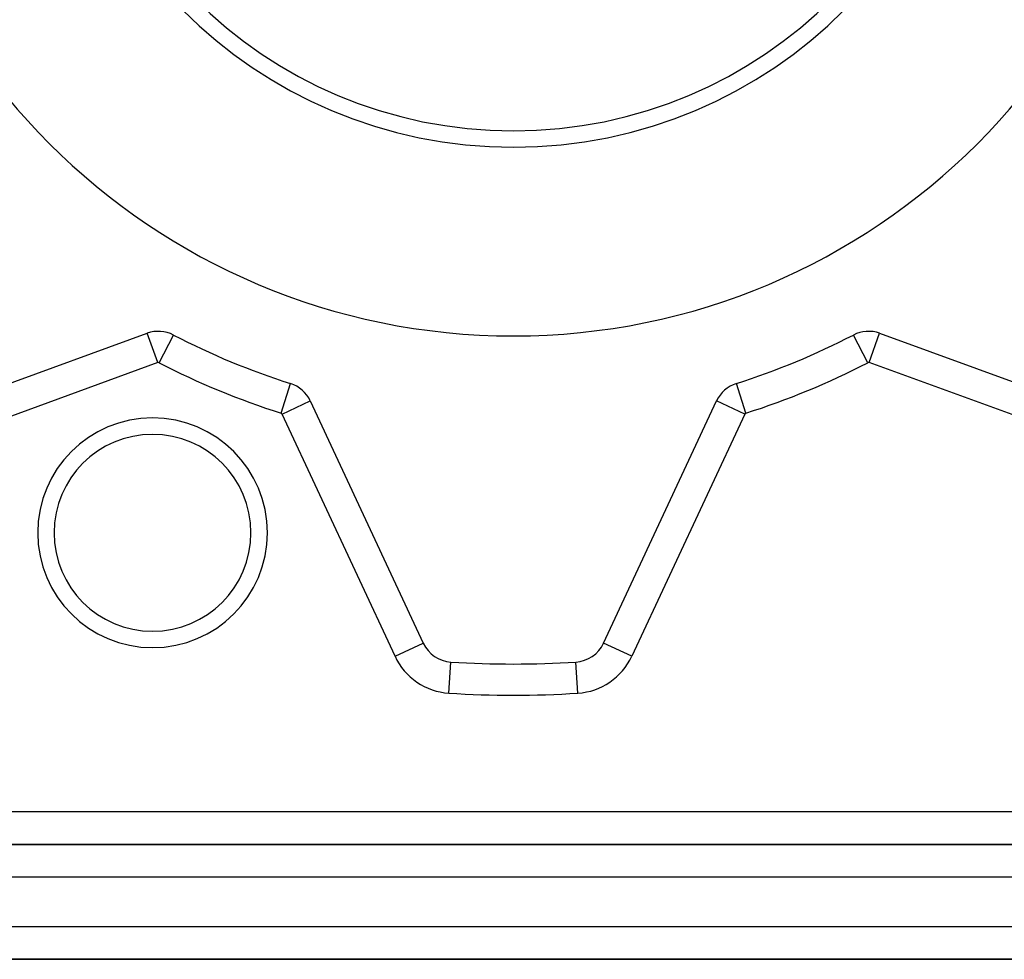
# Model space of a CAD drawing. Extents: x 24 to 1102, y -688 to 196.
# Drawn here: x 74 to 134, y -352 to -295 of the extents above; entities that cross this region are included whole.
import ezdxf

# ---------------------------------------------------------------- set-up
doc = ezdxf.new("R2010")
doc.units = 0
doc.linetypes.add('DASHED', pattern=[11.05, 8.7, -2.35])
doc.layers.get('0').update_dxf_attribs({"linetype": 'CONTINUOUS'})
doc.layers.add('NEVIDI', color=4, linetype='DASHED')

msp = doc.modelspace()

# ---------------------------------------------------------------- linework, layer by layer
at = {"color": 2}
for p, q in [((66.358988, -319.430637), (81.671214, -313.857442)), ((126.328786, -313.857442), (141.641012, -319.430637)), ((83.275341, -313.963399), (83.276298, -313.961553)), ((90.408508, -316.918053), (90.40913, -316.916091)), ((117.591422, -316.917832), (117.590858, -316.916052)), ((91.617719, -317.977419), (98.504255, -332.745642)), ((109.495745, -332.745642), (116.382281, -317.977419)), ((116.383973, -317.978208), (116.382281, -317.977419)), ((98.502356, -332.746528), (98.504255, -332.745642)), ((109.499417, -332.747355), (109.495745, -332.745642)), ((107.810391, -333.900413), (107.810267, -333.898464)), ((143.171573, -345.017467), (64.828427, -345.017467)), ((64.828427, -345.017467), (143.171573, -345.017467)), ((66, -352.017467), (142, -352.017467)), ((142, -352.017467), (66, -352.017467))]:
    msp.add_line(p, q, dxfattribs=at)
for centre, radius, start, end in [((104, -274.017467), 40, 180, 360), ((104, -274.017467), 28.5, 180, 360), ((104, -274.017467), 27.5, 180, 360), ((82.355255, -315.736827), 2, 62.578913, 110), ((125.644745, -315.736827), 2, 70, 117.421087), ((104, -274.017467), 45, 242.578913, 252.421087), ((104, -274.017467), 45, 287.578913, 297.421087), ((89.805104, -318.822656), 2, 25, 72.421087), ((118.194896, -318.822656), 2, 107.578913, 155), ((82, -326.017467), 7, 0, 180), ((82, -326.017467), 7, 180, 360), ((100.31687, -331.900406), 2, 205, 266.35914), ((107.68313, -331.900406), 2, 273.64086, 335), ((104, -274.017467), 60, 266.35914, 273.64086)]:
    msp.add_arc(centre, radius, start, end, dxfattribs=at)
at = {"layer": 'NEVIDI', "color": 7, "linetype": 'CONTINUOUS'}
for p, q in [((82.321053, -315.642858), (81.671221, -313.857461)), ((125.678947, -315.642858), (126.328784, -313.857448)), ((82.401307, -315.648063), (83.275341, -313.963399)), ((125.598693, -315.648063), (124.723695, -313.961541)), ((82.321053, -315.642858), (67.008826, -321.216053)), ((140.991174, -321.216053), (125.678947, -315.642858)), ((89.835306, -318.727326), (90.408508, -316.918053)), ((118.164694, -318.727326), (117.591422, -316.917832)), ((89.895735, -318.780394), (91.617682, -317.977437)), ((118.104265, -318.780394), (116.383973, -317.978208)), ((96.78227, -333.548617), (89.895735, -318.780394)), ((118.104265, -318.780394), (111.21773, -333.548617)), ((96.78227, -333.548617), (98.502356, -332.746528)), ((111.21773, -333.548617), (109.499417, -332.747355)), ((100.069212, -335.792534), (100.189733, -333.898464)), ((107.930788, -335.792534), (107.810391, -333.900413)), ((69.828427, -343.017467), (138.171573, -343.017467)), ((143.171573, -347.017467), (64.828427, -347.017467)), ((66, -350.017467), (142, -350.017467))]:
    msp.add_line(p, q, dxfattribs=at)
for centre, radius, start, end in [((82.355255, -315.736827), 0.1, 62.578913, 110), ((104, -274.017467), 46.9, 242.578913, 252.421087), ((104, -274.017467), 46.9, 287.578913, 297.421087), ((125.644745, -315.736827), 0.1, 70, 117.421087), ((89.805104, -318.822656), 0.1, 25, 72.421087), ((118.194896, -318.822656), 0.1, 107.578913, 155), ((82, -326.017467), 6, 0, 180), ((82, -326.017467), 6, 180, 360), ((100.31687, -331.900406), 3.9, 205, 266.35914), ((107.68313, -331.900406), 3.9, 273.64086, 335), ((104, -274.017467), 61.9, 266.35914, 273.64086)]:
    msp.add_arc(centre, radius, start, end, dxfattribs=at)

doc.saveas('drawing.dxf')
